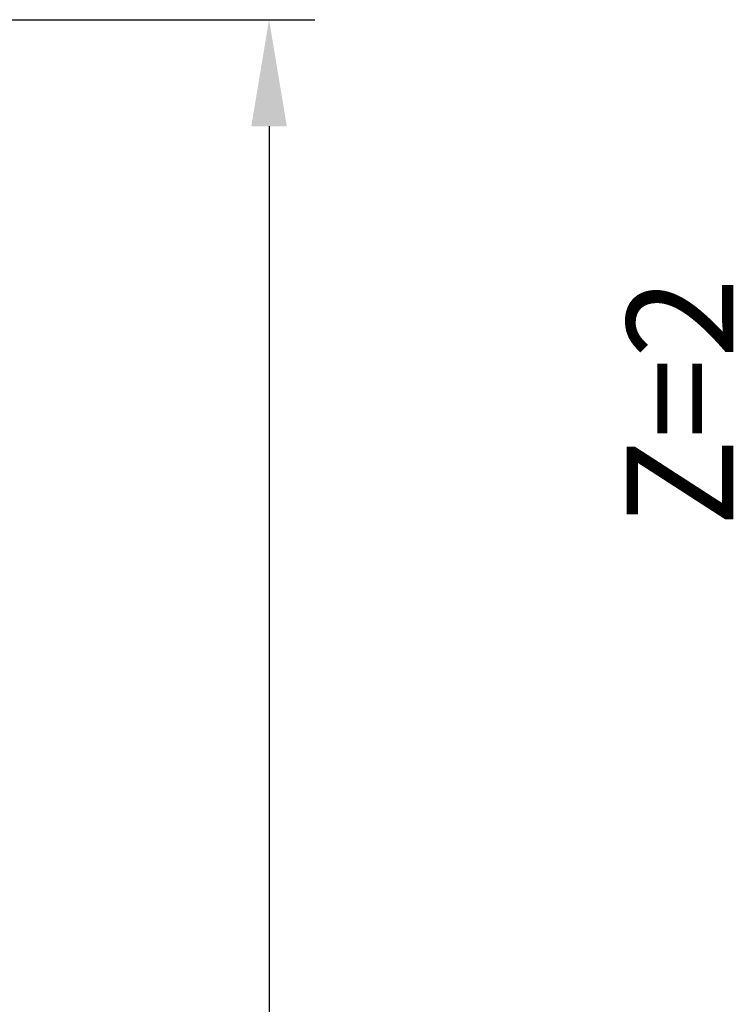
# Model space of a CAD drawing. Units: millimetres. Extents: x -94 to 137, y -69 to 79.
# Drawn here: x 114 to 137, y -20 to 12 of the extents above; entities that cross this region are included whole.
import ezdxf

# ---------------------------------------------------------------- set-up
doc = ezdxf.new("R2010")
doc.units = ezdxf.units.MM
doc.layers.add('2', color=7, linetype='Continuous', lineweight=25)
doc.layers.add('6', color=5, linetype='Continuous')
doc.styles.add('simplex', font='txt.shx', dxfattribs={"height": 3.5})
doc.dimstyles.new('コピー - ISO-25', dxfattribs={"dimscale": 0, "dimtxt": 3.5, "dimasz": 3.5, "dimexe": 1.5, "dimexo": 0, "dimgap": 2.3, "dimtad": 1, "dimdec": 8, "dimdsep": 46, "dimtxsty": 'simplex', "dimcen": 0.09, "dimclrd": 256, "dimclre": 256, "dimclrt": 256, "dimadec": 0, "dimazin": 0, "dimtfac": 1, "dimtofl": 0, "dimtmove": 0, "dimatfit": 3, "dimfxl": 1, "dimtolj": 1, "dimlwd": -1, "dimlwe": -1, "dimarcsym": 0})

# ---------------------------------------------------------------- blocks, each defined once
blk = doc.blocks.new('*D3843816')
at = {"layer": '2'}
for p, q in [((104.509, 11.906), (123.339, 11.906)), ((121.839, 8.406), (121.839, -11.906)), ((121.839, -11.906), (121.839, -69.006))]:
    blk.add_line(p, q, dxfattribs=at)
blk.add_solid([(122.423, 8.406), (121.256, 8.406), (121.839, 11.906)], dxfattribs=at)
at = {"layer": 'Defpoints', "color": 0}
for p in [(104.509, 11.906), (106, -11.906), (121.839, -11.906)]:
    blk.add_point(p, dxfattribs=at)
at = {"layer": '2', "insert": (117.789, -42.206), "char_height": 3.5, "attachment_point": 5, "rotation": 90, "line_spacing_factor": 1.071429, "style": 'simplex'}
blk.add_mtext('\\A1;%%c23.813 [%%c.9375"]', dxfattribs=at)
blk = doc.blocks.new('_None')

msp = doc.modelspace()

# ---------------------------------------------------------------- texts
at = {"layer": '6', "insert": (133.59756527, -4.7448388), "char_height": 3.5, "width": 16.4284879557, "attachment_point": 1, "rotation": 90, "line_spacing_factor": 0.9, "style": 'simplex'}
msp.add_mtext('Z=2', dxfattribs=at)

# ---------------------------------------------------------------- dimensions: what is measured, and where the dimension line sits
at = {"layer": '2'}
dim = msp.add_linear_dim(base=(121.8393857, -11.9065), p1=(104.508741, 11.9065), p2=(106, -11.9065), angle=90, text='%%c<>', dimstyle='コピー - ISO-25', override={"dimscale": 1, "dimdec": 3, "dimblk2": 'None', "dimsah": 1, "dimse2": 1}, dxfattribs=at)
dim.commit()
dim.dimension.update_dxf_attribs({"geometry": '*D3843816', "text_midpoint": (117.7893857, -42.2065)})

doc.saveas('drawing.dxf')
